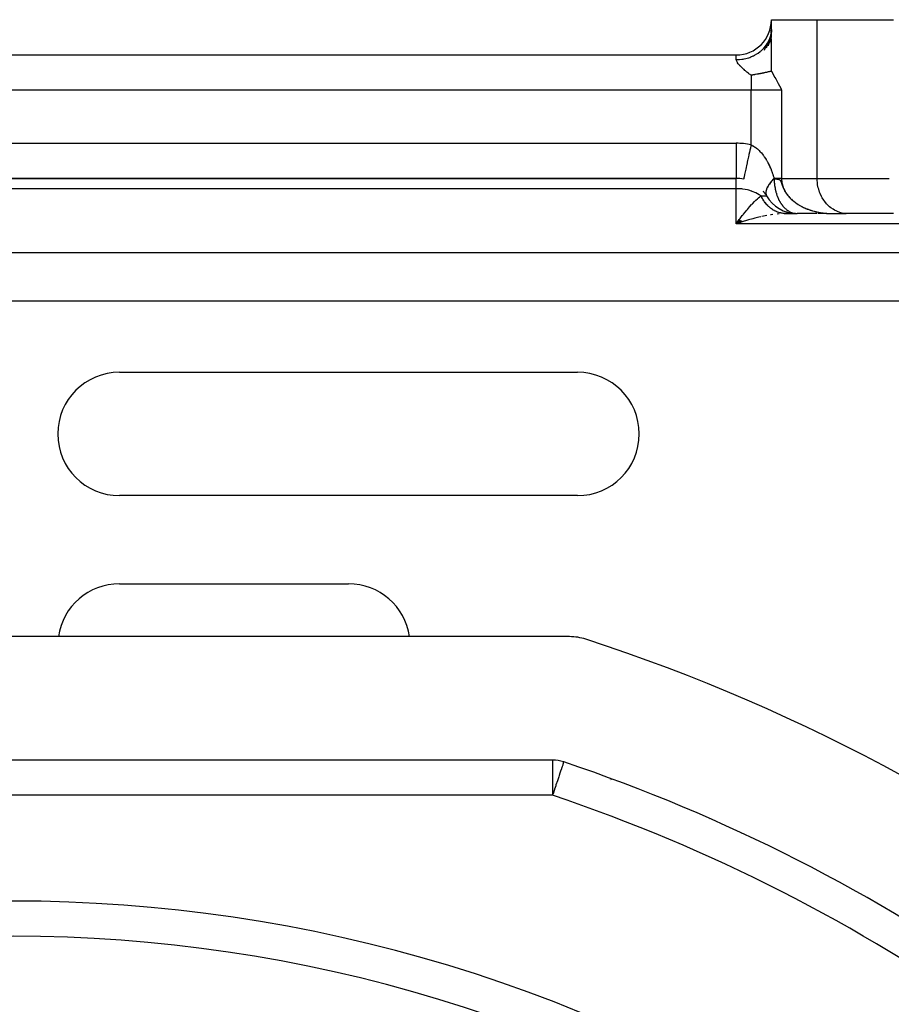
# Model space of a CAD drawing. Units: millimetres. Extents: x 24 to 1234, y -656 to 273.
# Drawn here: x 127 to 177, y -141 to -85 of the extents above; entities that cross this region are included whole.
import ezdxf

# ---------------------------------------------------------------- set-up
doc = ezdxf.new("R2010")
doc.units = ezdxf.units.MM
doc.linetypes.add('DASHED', pattern=[9.652, 8.128, -1.524])
doc.layers.add('nevidi', color=4, linetype='DASHED')

msp = doc.modelspace()

# ---------------------------------------------------------------- linework, layer by layer
at = {"color": 2}
for p, q in [((170, -85.349), (170, -84.806)), ((170, -84.806), (172.598, -84.806)), ((172.598, -84.806), (176.928, -84.806)), ((169.999, -85.371), (169.965, -85.988)), ((169.877, -85.945), (169.711, -86.422)), ((169.945, -85.75), (169.812, -86.28)), ((169.986, -85.55), (169.897, -86.135)), ((169.707, -86.249), (169.594, -86.558)), ((169.72, -86.231), (169.783, -86.131)), ((169.818, -86.07), (169.841, -86.025)), ((85.99, -86.806), (168.01, -86.806)), ((85.99, -86.806), (168.01, -86.806)), ((169.321, -86.806), (169.323, -86.806)), ((86, -93.806), (168, -93.806)), ((168, -93.806), (86, -93.806)), ((168, -93.802), (168, -93.806)), ((169.783, -94.302), (169.789, -94.29)), ((169.832, -94.216), (169.833, -94.215)), ((169.695, -94.703), (169.694, -94.7)), ((169.707, -94.494), (169.717, -94.461)), ((169.72, -94.784), (169.71, -94.759)), ((170.733, -95.802), (170.692, -95.803)), ((170.735, -95.802), (170.745, -95.803)), ((171.367, -95.804), (170.749, -95.804)), ((170.749, -95.804), (170.911, -95.804)), ((170.798, -95.806), (170.755, -95.806)), ((170.809, -95.806), (170.755, -95.806)), ((170.828, -95.806), (170.774, -95.806)), ((170.828, -95.806), (171.464, -95.806)), ((170.995, -95.806), (171.434, -95.806)), ((171.326, -95.795), (171.28, -95.791)), ((172.583, -95.806), (171.464, -95.806)), ((172.699, -95.806), (172.639, -95.806)), ((172.76, -95.806), (172.703, -95.806)), ((172.821, -95.806), (172.764, -95.806)), ((172.883, -95.806), (172.825, -95.806)), ((172.946, -95.806), (172.887, -95.806)), ((173.14, -95.806), (173.014, -95.806)), ((173.306, -95.803), (173.464, -95.806)), ((173.308, -95.803), (173.464, -95.806)), ((173.311, -95.803), (173.464, -95.806)), ((173.314, -95.803), (173.464, -95.806)), ((173.316, -95.804), (173.464, -95.806)), ((173.319, -95.804), (173.464, -95.806)), ((173.322, -95.804), (173.464, -95.806)), ((173.324, -95.804), (173.464, -95.806)), ((173.327, -95.804), (173.464, -95.806)), ((173.329, -95.804), (174.249, -95.804)), ((173.329, -95.804), (173.345, -95.804)), ((173.33, -95.804), (173.464, -95.806)), ((173.332, -95.804), (173.464, -95.806)), ((173.335, -95.804), (173.464, -95.806)), ((173.336, -95.803), (173.464, -95.806)), ((173.338, -95.805), (173.464, -95.806)), ((173.422, -95.806), (173.428, -95.806)), ((174.33, -95.806), (174.249, -95.804)), ((176.928, -95.806), (174.33, -95.806)), ((168.178, -96.15), (168, -96.392)), ((168.184, -96.156), (168, -96.392)), ((168.191, -96.161), (168, -96.392)), ((168.197, -96.166), (168, -96.392)), ((168.204, -96.171), (168, -96.392)), ((168.21, -96.175), (168, -96.392)), ((168.217, -96.18), (168, -96.392)), ((168.224, -96.185), (168, -96.392)), ((168.23, -96.19), (168, -96.392)), ((168.237, -96.195), (168, -96.392)), ((168.243, -96.2), (168, -96.392)), ((168.25, -96.204), (168, -96.392)), ((168.257, -96.209), (168, -96.392)), ((168.263, -96.214), (168, -96.392)), ((168.27, -96.218), (168, -96.392)), ((168.276, -96.223), (168, -96.392)), ((168.283, -96.228), (168, -96.392)), ((168.29, -96.232), (168, -96.392)), ((168.296, -96.237), (168, -96.392)), ((168.303, -96.241), (168, -96.392)), ((168.309, -96.246), (168, -96.392)), ((168.316, -96.25), (168, -96.392)), ((168.323, -96.254), (168, -96.392)), ((168.329, -96.259), (168, -96.392)), ((168.336, -96.263), (168, -96.392)), ((168.342, -96.267), (168, -96.392)), ((168.349, -96.272), (168, -96.392)), ((168.1, -96.252), (168.175, -96.15)), ((133, -104.806), (159, -104.806)), ((162.122, -109.887), (162.122, -109.889)), ((162.122, -109.887), (162.122, -109.889)), ((159, -111.806), (133, -111.806)), ((133, -116.806), (146, -116.806)), ((158.544, -119.806), (95.456, -119.806)), ((157.578, -126.806), (96.422, -126.806))]:
    msp.add_line(p, q, dxfattribs=at)
for points in [[(169.986, -85.55), (169.994, -85.482), (170, -85.349)], [(169.877, -85.945), (169.903, -85.88), (169.929, -85.806)], [(169.945, -85.75), (169.962, -85.683), (169.982, -85.58)], [(170, -87.73), (170, -87.518), (170, -87.29), (170, -86.857), (170, -86.62), (170, -86.153), (170, -85.89)], [(169.568, -86.421), (169.573, -86.416), (169.665, -86.307), (169.707, -86.249)], [(170, -87.73), (169.984, -87.734), (169.965, -87.738), (169.932, -87.746), (169.909, -87.751), (169.876, -87.759), (169.852, -87.765), (169.85, -87.765), (169.817, -87.773), (169.786, -87.78), (169.755, -87.787), (169.717, -87.795), (169.688, -87.802), (169.643, -87.811), (169.616, -87.817), (169.564, -87.829), (169.553, -87.831), (169.54, -87.834), (169.478, -87.847), (169.458, -87.851), (169.442, -87.854), (169.385, -87.865), (169.371, -87.868), (169.284, -87.885), (169.277, -87.886), (169.252, -87.891), (169.191, -87.902), (169.177, -87.905), (169.176, -87.905), (169.07, -87.924), (169.059, -87.926), (168.956, -87.942), (168.952, -87.943), (168.933, -87.946), (168.845, -87.959)], [(170, -87.73), (170.076, -87.854), (170.087, -87.872), (170.204, -88.077), (170.246, -88.152), (170.33, -88.31), (170.391, -88.427), (170.454, -88.551), (170.529, -88.699), (170.577, -88.796)], [(170.078, -93.897), (170.127, -93.845), (170.154, -93.818)], [(168.425, -93.848), (168.424, -93.85), (168.424, -93.851)], [(170.745, -95.803), (170.733, -95.802), (170.68, -95.798)], [(173.381, -95.805), (173.423, -95.806), (173.428, -95.806)], [(158.215, -126.91), (158.197, -126.906), (158.192, -126.906)]]:
    msp.add_lwpolyline(points, dxfattribs=at)
for centre, radius, start, end in [((168.01, -84.816), 1.99, 270, 0), ((168, -95.806), 2, 77.7689, 90), ((168, -95.806), 2, 32.7794, 39.4431), ((171.464, -93.806), 2, 210, 268.6356), ((133, -108.306), 3.5, 90, 270), ((159, -108.306), 3.5, 270, 90), ((133, -120.306), 3.5, 90, 171.7691), ((146, -120.306), 3.5, 8.2309, 90), ((158.544, -122.806), 3, 71.9859, 90), ((127, -219.806), 105, 50.62627, 71.98589), ((157.578, -128.806), 2, 71.4267, 90), ((127, -219.806), 98, 54.59407, 71.42665), ((127, -219.806), 83, 55.84982, 124.15018)]:
    msp.add_arc(centre, radius, start, end, dxfattribs=at)
at = {"layer": 'nevidi', "color": 7, "linetype": 'Continuous'}
for p, q in [((172.598, -93.806), (172.598, -84.806)), ((169.841, -86.025), (169.877, -85.945)), ((169.929, -85.806), (169.945, -85.75)), ((169.707, -86.249), (169.72, -86.231)), ((169.783, -86.131), (169.818, -86.07)), ((168.01, -87.072), (168.01, -86.806)), ((168.845, -87.959), (168.845, -88.796)), ((168.845, -88.796), (85.155, -88.796)), ((168.845, -91.906), (168.845, -88.796)), ((170.577, -88.796), (168.845, -88.796)), ((170.577, -88.796), (170.577, -93.806)), ((86, -91.816), (168, -91.816)), ((168, -91.816), (168, -93.802)), ((168, -94.392), (168, -93.806)), ((170.577, -93.806), (172.598, -93.806)), ((172.598, -93.806), (176.686, -93.806)), ((168, -94.392), (86, -94.392)), ((168, -96.392), (168, -94.392)), ((169.414, -94.806), (169.732, -94.806)), ((169.711, -94.763), (169.723, -94.79)), ((170.774, -95.806), (170.724, -95.807)), ((170.749, -95.804), (170.745, -95.803)), ((217, -96.392), (168, -96.392)), ((88, -98.018), (217, -98.018)), ((217, -100.782), (91.996, -100.782)), ((157.578, -126.806), (157.578, -128.806)), ((160.793, -127.913), (160.796, -127.913)), ((160.895, -127.918), (160.906, -127.919)), ((157.578, -128.806), (96.422, -128.806)), ((166.514, -130.192), (166.513, -130.194))]:
    msp.add_line(p, q, dxfattribs=at)
for points in [[(168.01, -87.072), (168.084, -87.071), (168.163, -87.067), (168.197, -87.065), (168.318, -87.052), (168.396, -87.04), (168.46, -87.028), (168.547, -87.008), (168.623, -86.989), (168.716, -86.961), (168.769, -86.942), (168.842, -86.915), (168.958, -86.864), (168.981, -86.853), (169.049, -86.819), (169.179, -86.744), (169.184, -86.741), (169.242, -86.703), (169.36, -86.615), (169.389, -86.592), (169.417, -86.568), (169.523, -86.469), (169.568, -86.421)], [(168.845, -87.959), (168.808, -87.93), (168.787, -87.914), (168.729, -87.868), (168.702, -87.848), (168.671, -87.823), (168.614, -87.777), (168.558, -87.731), (168.531, -87.708), (168.503, -87.685), (168.45, -87.639), (168.43, -87.622), (168.391, -87.587), (168.345, -87.545), (168.296, -87.498), (168.248, -87.451), (168.215, -87.417), (168.202, -87.403), (168.159, -87.355), (168.149, -87.343), (168.12, -87.307), (168.084, -87.259), (168.07, -87.238), (168.05, -87.203), (168.031, -87.163), (168.015, -87.117), (168.011, -87.086), (168.01, -87.072)], [(168.845, -91.906), (168.833, -91.965), (168.832, -91.969), (168.806, -92.087), (168.78, -92.208), (168.775, -92.229), (168.754, -92.329), (168.728, -92.447), (168.72, -92.483), (168.703, -92.564), (168.678, -92.677), (168.668, -92.726), (168.654, -92.788), (168.631, -92.895), (168.618, -92.955), (168.608, -92.999), (168.587, -93.098), (168.573, -93.165), (168.567, -93.192), (168.547, -93.282), (168.532, -93.352), (168.529, -93.365), (168.512, -93.443), (168.497, -93.513), (168.497, -93.515), (168.482, -93.581), (168.47, -93.64), (168.468, -93.645), (168.458, -93.692), (168.449, -93.737), (168.446, -93.746), (168.44, -93.775), (168.434, -93.805), (168.432, -93.814), (168.429, -93.828), (168.426, -93.843), (168.425, -93.848)], [(168.845, -91.906), (168.867, -91.916), (168.892, -91.928), (168.942, -91.953), (168.96, -91.963), (168.984, -91.977), (169.049, -92.017), (169.072, -92.033), (169.133, -92.077), (169.155, -92.094), (169.212, -92.14), (169.213, -92.141), (169.233, -92.159), (169.287, -92.209), (169.305, -92.226), (169.354, -92.276), (169.371, -92.293), (169.416, -92.344), (169.432, -92.363), (169.474, -92.413), (169.478, -92.417), (169.494, -92.438), (169.539, -92.496), (169.554, -92.517), (169.597, -92.577), (169.611, -92.598), (169.65, -92.657), (169.664, -92.678), (169.7, -92.737), (169.712, -92.758), (169.726, -92.78), (169.747, -92.817), (169.758, -92.838), (169.791, -92.898), (169.802, -92.919), (169.833, -92.979), (169.844, -93), (169.873, -93.061), (169.883, -93.082), (169.911, -93.142), (169.921, -93.163), (169.947, -93.224), (169.956, -93.245), (169.96, -93.256), (169.981, -93.306), (169.99, -93.328), (170.014, -93.389), (170.022, -93.411), (170.045, -93.474), (170.053, -93.496), (170.075, -93.56), (170.082, -93.583), (170.104, -93.648), (170.111, -93.671), (170.132, -93.738), (170.139, -93.762), (170.152, -93.806)], [(170.152, -93.806), (170.128, -93.831), (170.086, -93.875), (170.041, -93.924), (170.003, -93.969), (169.999, -93.973), (169.963, -94.017), (169.929, -94.061), (169.894, -94.109), (169.875, -94.137), (169.864, -94.152), (169.834, -94.199), (169.809, -94.241), (169.784, -94.287), (169.78, -94.294), (169.763, -94.328), (169.744, -94.372), (169.728, -94.411), (169.717, -94.442), (169.714, -94.453), (169.703, -94.49), (169.695, -94.53), (169.689, -94.566), (169.688, -94.578), (169.686, -94.603), (169.686, -94.636), (169.688, -94.672), (169.692, -94.699), (169.693, -94.702), (169.701, -94.735)], [(170.154, -93.818), (170.115, -93.858), (170.077, -93.898), (170.031, -93.949), (170.002, -93.984), (169.997, -93.989), (169.956, -94.039), (169.926, -94.079), (169.89, -94.128), (169.877, -94.146), (169.863, -94.167), (169.832, -94.215), (169.81, -94.253), (169.784, -94.3), (169.783, -94.302), (169.766, -94.337), (169.745, -94.382), (169.731, -94.417), (169.72, -94.449), (169.716, -94.461), (169.707, -94.494), (169.698, -94.536), (169.692, -94.568), (169.691, -94.583), (169.689, -94.607), (169.688, -94.637), (169.69, -94.673), (169.694, -94.701), (169.695, -94.703), (169.702, -94.734), (169.71, -94.76), (169.724, -94.79), (169.726, -94.794)], [(170.577, -93.806), (170.55, -93.806), (170.529, -93.806), (170.527, -93.806), (170.461, -93.806), (170.437, -93.806), (170.365, -93.806), (170.361, -93.806), (170.334, -93.806), (170.251, -93.806), (170.222, -93.806), (170.175, -93.806), (170.152, -93.806)], [(170.152, -93.806), (170.153, -93.812), (170.154, -93.818)], [(170.154, -93.818), (170.154, -93.819), (170.154, -93.819), (170.154, -93.82), (170.154, -93.82), (170.154, -93.821), (170.154, -93.821), (170.154, -93.822), (170.154, -93.822), (170.154, -93.822), (170.154, -93.823), (170.154, -93.823), (170.154, -93.823), (170.155, -93.824), (170.155, -93.824), (170.155, -93.825), (170.155, -93.825), (170.155, -93.826), (170.155, -93.826), (170.155, -93.826), (170.155, -93.826), (170.155, -93.827), (170.155, -93.827), (170.155, -93.828), (170.155, -93.828), (170.156, -93.828), (170.156, -93.828), (170.156, -93.829), (170.156, -93.829), (170.156, -93.829), (170.156, -93.829), (170.156, -93.83), (170.156, -93.83), (170.156, -93.83), (170.156, -93.83), (170.157, -93.83), (170.157, -93.83), (170.157, -93.831), (170.157, -93.831), (170.157, -93.831), (170.157, -93.831), (170.157, -93.831), (170.157, -93.831), (170.158, -93.831), (170.158, -93.831), (170.158, -93.831), (170.158, -93.831), (170.158, -93.831), (170.158, -93.831), (170.158, -93.831)], [(170.158, -93.831), (170.165, -93.832), (170.173, -93.832), (170.18, -93.832), (170.18, -93.832), (170.186, -93.833), (170.187, -93.833), (170.194, -93.833), (170.201, -93.834), (170.209, -93.834), (170.216, -93.834), (170.222, -93.835), (170.223, -93.835), (170.23, -93.835), (170.23, -93.835), (170.237, -93.836), (170.244, -93.836), (170.251, -93.837), (170.256, -93.837), (170.261, -93.838), (170.264, -93.838), (170.271, -93.839), (170.278, -93.839), (170.285, -93.84), (170.291, -93.84), (170.298, -93.841), (170.305, -93.842), (170.311, -93.843), (170.318, -93.844), (170.324, -93.844), (170.327, -93.845), (170.329, -93.845), (170.332, -93.845), (170.334, -93.846), (170.335, -93.846), (170.337, -93.846), (170.344, -93.847), (170.35, -93.848), (170.357, -93.849), (170.363, -93.85), (170.369, -93.852), (170.376, -93.853), (170.382, -93.854), (170.388, -93.855), (170.394, -93.857), (170.394, -93.857), (170.399, -93.858), (170.4, -93.858), (170.407, -93.86), (170.413, -93.862), (170.419, -93.864), (170.423, -93.865), (170.425, -93.866), (170.431, -93.868), (170.437, -93.87), (170.438, -93.871), (170.443, -93.873), (170.449, -93.875), (170.455, -93.878), (170.458, -93.88), (170.462, -93.882), (170.466, -93.885), (170.472, -93.889), (170.478, -93.893), (170.484, -93.897), (170.49, -93.902), (170.493, -93.905), (170.496, -93.908), (170.501, -93.914), (170.507, -93.921), (170.513, -93.929), (170.517, -93.935), (170.522, -93.941), (170.526, -93.948), (170.532, -93.96), (170.539, -93.974), (170.539, -93.975), (170.541, -93.98), (170.542, -93.982), (170.545, -93.991), (170.553, -94.01), (170.561, -94.033), (170.57, -94.059), (170.576, -94.079), (170.578, -94.084), (170.581, -94.095), (170.588, -94.118), (170.59, -94.124), (170.602, -94.16), (170.615, -94.2), (170.617, -94.204), (170.633, -94.25), (170.649, -94.291), (170.656, -94.308), (170.663, -94.324), (170.686, -94.378), (170.719, -94.446), (170.72, -94.449), (170.742, -94.49), (170.746, -94.498), (170.749, -94.503), (170.754, -94.513), (170.786, -94.566), (170.789, -94.571), (170.813, -94.609), (170.822, -94.623), (170.86, -94.678), (170.86, -94.679), (170.87, -94.693), (170.901, -94.735), (170.943, -94.788), (170.946, -94.791), (170.976, -94.826), (170.989, -94.841), (170.99, -94.843), (170.999, -94.853), (171.036, -94.893), (171.037, -94.894), (171.069, -94.927), (171.088, -94.946)], [(170.158, -93.831), (170.158, -93.838), (170.158, -93.862), (170.16, -93.913), (170.16, -93.924), (170.161, -93.948), (170.164, -94.01), (170.166, -94.035), (170.167, -94.044), (170.171, -94.096), (170.173, -94.12), (170.177, -94.152), (170.18, -94.181), (170.183, -94.205), (170.192, -94.266), (170.195, -94.284), (170.196, -94.29), (170.206, -94.349), (170.21, -94.373), (170.213, -94.389), (170.222, -94.432), (170.227, -94.455), (170.241, -94.514), (170.242, -94.518), (170.247, -94.537), (170.262, -94.594), (170.268, -94.616), (170.269, -94.617), (170.285, -94.673), (170.292, -94.695), (170.308, -94.74), (170.311, -94.75), (170.318, -94.771), (170.338, -94.825), (170.342, -94.834), (170.347, -94.846), (170.368, -94.898), (170.377, -94.919), (170.391, -94.949), (170.4, -94.97), (170.41, -94.99), (170.432, -95.036), (170.434, -95.039), (170.444, -95.059), (170.47, -95.106), (170.48, -95.125), (170.49, -95.141), (170.507, -95.171), (170.519, -95.189), (170.538, -95.22), (170.547, -95.233), (170.559, -95.25), (170.588, -95.292), (170.6, -95.308), (170.604, -95.313), (170.631, -95.349), (170.644, -95.364), (170.658, -95.381), (170.676, -95.402), (170.688, -95.417), (170.721, -95.453), (170.73, -95.462), (170.735, -95.467), (170.769, -95.5), (170.782, -95.513), (170.79, -95.52), (170.817, -95.545), (170.831, -95.557), (170.867, -95.586), (170.868, -95.587), (170.882, -95.597), (170.918, -95.624), (170.932, -95.633), (170.933, -95.634), (170.97, -95.658), (170.985, -95.667), (171.015, -95.684), (171.023, -95.689), (171.038, -95.697), (171.077, -95.716), (171.082, -95.719), (171.092, -95.724), (171.131, -95.74), (171.147, -95.746), (171.168, -95.754), (171.186, -95.76), (171.202, -95.765), (171.238, -95.776), (171.242, -95.777), (171.258, -95.781), (171.298, -95.79), (171.314, -95.793), (171.326, -95.795), (171.355, -95.799), (171.371, -95.801), (171.397, -95.803), (171.411, -95.804), (171.427, -95.805), (171.464, -95.806)], [(170.577, -93.806), (170.578, -93.84), (170.58, -93.898), (170.581, -93.899), (170.588, -93.977), (170.596, -94.035), (170.612, -94.113), (170.625, -94.166), (170.626, -94.17), (170.648, -94.246), (170.667, -94.3), (170.696, -94.374), (170.719, -94.424), (170.72, -94.428), (170.757, -94.5), (170.786, -94.552), (170.827, -94.62), (170.859, -94.667), (170.863, -94.673), (170.906, -94.732), (170.942, -94.778), (170.994, -94.841), (171.034, -94.885), (171.057, -94.91), (171.09, -94.944), (171.131, -94.984), (171.19, -95.038), (171.234, -95.076), (171.291, -95.122), (171.297, -95.128), (171.345, -95.164), (171.412, -95.213), (171.461, -95.246), (171.528, -95.289), (171.565, -95.312), (171.578, -95.32), (171.648, -95.36), (171.7, -95.389), (171.773, -95.427), (171.828, -95.453), (171.874, -95.475), (171.902, -95.488), (171.956, -95.511), (172.031, -95.542), (172.086, -95.563), (172.163, -95.591), (172.208, -95.607), (172.22, -95.611), (172.299, -95.636)], [(174.249, -95.804), (174.168, -95.797), (174.018, -95.773), (173.938, -95.754), (173.793, -95.707), (173.716, -95.676), (173.577, -95.607), (173.505, -95.564), (173.375, -95.474), (173.308, -95.421), (173.19, -95.312), (173.13, -95.248), (173.026, -95.122), (172.974, -95.05), (172.885, -94.909), (172.842, -94.829), (172.77, -94.675), (172.737, -94.59), (172.684, -94.426), (172.66, -94.337), (172.626, -94.166), (172.614, -94.074), (172.6, -93.9), (172.598, -93.806)], [(169.414, -94.806), (169.342, -94.757), (169.33, -94.75), (169.314, -94.739), (169.127, -94.637), (169.124, -94.636), (168.918, -94.549), (168.89, -94.539), (168.878, -94.535), (168.716, -94.485), (168.637, -94.465), (168.518, -94.44), (168.372, -94.416), (168.324, -94.41), (168.133, -94.395), (168.1, -94.393), (168, -94.392)], [(168.175, -96.15), (168.229, -96.077), (168.351, -95.918), (168.372, -95.89), (168.404, -95.849), (168.526, -95.698), (168.58, -95.632), (168.637, -95.565), (168.7, -95.491), (168.754, -95.43), (168.873, -95.299), (168.89, -95.281), (168.925, -95.243), (169.045, -95.122), (169.099, -95.07), (169.127, -95.044), (169.22, -94.96), (169.273, -94.915), (169.342, -94.859), (169.387, -94.825), (169.414, -94.806)], [(170.68, -95.798), (170.669, -95.796), (170.617, -95.789), (170.606, -95.787), (170.553, -95.777), (170.542, -95.775), (170.529, -95.772), (170.49, -95.762), (170.479, -95.76), (170.427, -95.745), (170.417, -95.741), (170.365, -95.724), (170.355, -95.72), (170.315, -95.704), (170.304, -95.7), (170.294, -95.696), (170.244, -95.673), (170.233, -95.668), (170.184, -95.644), (170.174, -95.638), (170.126, -95.611), (170.116, -95.605), (170.11, -95.602), (170.068, -95.576), (170.058, -95.57), (170.012, -95.538), (170.002, -95.531), (169.957, -95.497), (169.947, -95.49), (169.918, -95.466), (169.903, -95.454), (169.894, -95.446), (169.851, -95.408), (169.842, -95.4), (169.8, -95.36), (169.792, -95.351), (169.751, -95.309), (169.743, -95.3), (169.704, -95.256), (169.696, -95.247), (169.658, -95.201), (169.65, -95.191), (169.614, -95.143), (169.607, -95.133), (169.588, -95.106), (169.572, -95.084), (169.565, -95.073), (169.532, -95.022), (169.525, -95.011), (169.494, -94.959), (169.488, -94.947), (169.458, -94.894), (169.455, -94.889), (169.452, -94.882), (169.424, -94.827), (169.419, -94.815), (169.414, -94.806)], [(171.088, -94.946), (171.125, -94.982), (171.133, -94.99), (171.135, -94.991), (171.188, -95.04), (171.195, -95.046), (171.228, -95.074), (171.236, -95.081), (171.266, -95.106), (171.277, -95.114), (171.296, -95.129), (171.296, -95.129), (171.331, -95.156), (171.347, -95.168), (171.367, -95.183), (171.403, -95.209), (171.411, -95.214), (171.416, -95.218), (171.427, -95.225), (171.463, -95.249), (171.474, -95.257), (171.509, -95.28), (171.527, -95.29)], [(171.549, -95.304), (171.563, -95.313), (171.574, -95.319), (171.579, -95.323), (171.581, -95.324), (171.618, -95.345), (171.647, -95.361), (171.655, -95.366), (171.692, -95.386), (171.702, -95.391), (171.714, -95.398), (171.725, -95.403), (171.73, -95.406), (171.768, -95.426), (171.773, -95.428), (171.829, -95.455), (171.87, -95.474), (171.881, -95.479)], [(171.956, -95.512), (171.958, -95.513), (171.961, -95.514), (171.999, -95.53), (172.025, -95.54)], [(169.401, -95.986), (169.294, -96.01), (169.052, -96.07), (168.945, -96.098), (168.939, -96.099), (168.701, -96.166), (168.593, -96.198), (168.398, -96.258), (168.35, -96.273), (168.242, -96.309), (168, -96.392)], [(169.746, -95.916), (169.64, -95.936), (169.461, -95.973)], [(170.091, -95.861), (169.984, -95.876), (169.957, -95.881)], [(170.44, -95.823), (170.415, -95.825), (170.334, -95.832)], [(170.802, -95.805), (170.809, -95.806), (170.82, -95.806)], [(172.036, -95.545), (172.038, -95.546), (172.077, -95.561)], [(172.156, -95.589), (172.163, -95.592), (172.182, -95.598), (172.193, -95.602), (172.222, -95.612), (172.235, -95.616), (172.276, -95.629), (172.299, -95.636), (172.341, -95.649), (172.353, -95.652), (172.359, -95.654), (172.436, -95.675), (172.437, -95.675), (172.477, -95.686), (172.495, -95.69), (172.5, -95.691), (172.512, -95.694), (172.517, -95.696), (172.558, -95.705), (172.574, -95.709), (172.633, -95.721), (172.66, -95.727), (172.671, -95.729), (172.714, -95.737), (172.72, -95.739), (172.761, -95.746), (172.774, -95.748), (172.82, -95.756), (172.832, -95.757), (172.855, -95.761), (172.916, -95.77), (172.926, -95.771), (172.967, -95.776), (172.981, -95.778), (172.992, -95.779), (172.998, -95.78), (173.008, -95.781), (173.05, -95.785), (173.058, -95.786), (173.091, -95.789), (173.132, -95.793), (173.141, -95.793), (173.141, -95.793), (173.153, -95.794), (173.201, -95.798), (173.215, -95.798), (173.256, -95.801), (173.284, -95.802), (173.303, -95.803), (173.314, -95.803), (173.345, -95.804)], [(172.358, -95.653), (172.437, -95.675), (172.494, -95.69), (172.569, -95.707), (172.574, -95.708), (172.633, -95.721), (172.714, -95.737), (172.773, -95.748), (172.855, -95.761), (172.915, -95.769), (172.946, -95.773), (172.998, -95.78), (173.058, -95.786), (173.141, -95.793), (173.201, -95.798), (173.284, -95.802), (173.301, -95.803)], [(168, -96.392), (168.054, -96.316), (168.1, -96.252)], [(158.192, -126.906), (158.188, -126.909), (158.186, -126.918), (158.188, -126.936), (158.188, -126.938), (158.189, -126.95), (158.189, -126.965), (158.185, -127.004), (158.184, -127.008), (158.171, -127.061), (158.167, -127.073), (158.158, -127.099), (158.13, -127.175), (158.12, -127.199), (158.111, -127.224), (158.065, -127.352), (158.06, -127.363), (158.055, -127.378), (157.998, -127.551), (157.996, -127.558), (157.953, -127.689), (157.93, -127.76), (157.929, -127.761), (157.855, -127.982), (157.854, -127.985), (157.775, -128.218), (157.773, -128.224), (157.759, -128.268), (157.693, -128.464), (157.69, -128.472), (157.608, -128.717), (157.605, -128.725), (157.578, -128.806)]]:
    msp.add_lwpolyline(points, dxfattribs=at)
for centre, radius, start, end in [((168, -95.806), 3.99, 77.7689, 90), ((127, -219.806), 96, 54.59407, 71.42665), ((160.137, -139.806), 12, 47.2058, 47.2414), ((127, -219.806), 85, 55.84982, 124.15018)]:
    msp.add_arc(centre, radius, start, end, dxfattribs=at)

doc.saveas('drawing.dxf')
